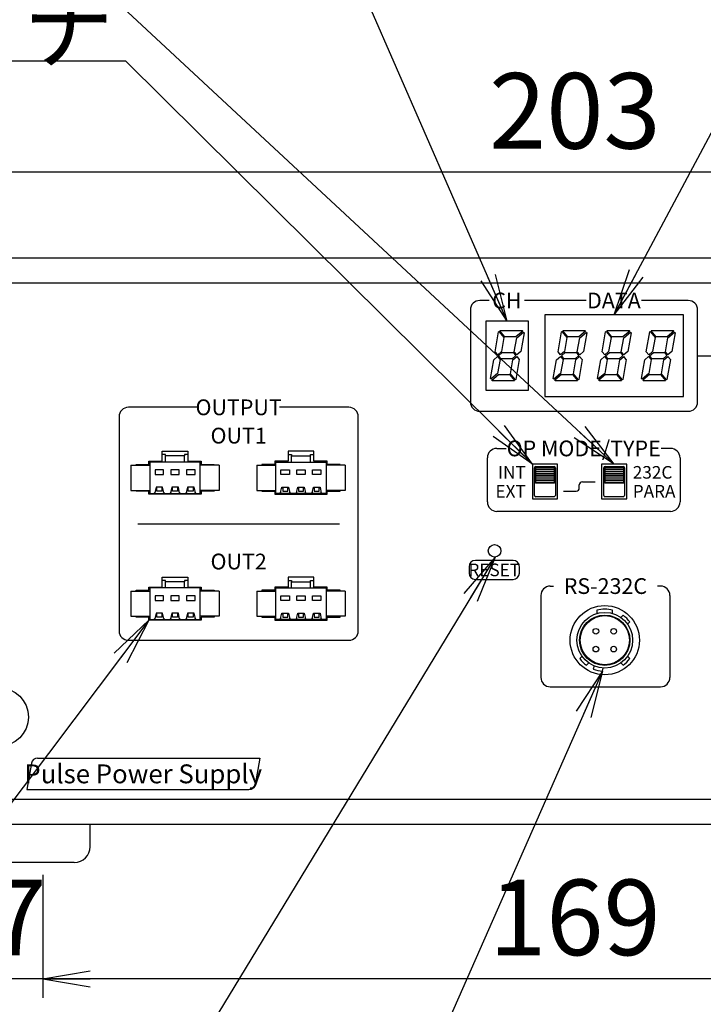
# Model space of a CAD drawing. Extents: x 68 to 1223, y 8 to 860.
# Drawn here: x 473 to 581, y 585 to 742 of the extents above; entities that cross this region are included whole.
import ezdxf

# ---------------------------------------------------------------- set-up
doc = ezdxf.new("R2010")
doc.units = 0
doc.header["$LTSCALE"] = 0.75
doc.linetypes.add('HIDDEN', pattern=[12.6, 8.4, -4.2])
doc.layers.get('0').update_dxf_attribs({"linetype": 'CONTINUOUS'})
for name, color, linetype in [('4', 7, 'CONTINUOUS'), ('6', 7, 'HIDDEN'), ('7', 7, 'HIDDEN'), ('9', 100, 'CONTINUOUS')]:
    doc.layers.add(name, color=color, linetype=linetype)
doc.styles.get("Standard").update_dxf_attribs({"font": 'txt', "bigfont": 'bigfont'})
doc.styles.add('ＭＳ_ゴシック', font='txt')
doc.dimstyles.get("Standard").update_dxf_attribs({"dimtxt": 0.18, "dimasz": 0.18, "dimexe": 0.18, "dimexo": 0.0625, "dimgap": 0.09, "dimtad": 0, "dimtih": 1, "dimtoh": 1, "dimdec": 4, "dimzin": 0, "dimtxsty": 'STANDARD', "dimcen": 0.09, "dimazin": 3, "dimtfac": 1, "dimtdec": 4, "dimtofl": 0, "dimtmove": 0, "dimatfit": 3, "dimtolj": 1, "dimtzin": 0})

# ---------------------------------------------------------------- blocks, each defined once
blk = doc.blocks.new('_OPEN')
at = {"color": 0}
for q in [(-1, 0.167), (-1, -0.167), (-1, 0)]:
    blk.add_line((0, 0), q, dxfattribs=at)
blk = doc.blocks.new('DIM5')
at = {"layer": '6', "color": 4, "linetype": 'CONTINUOUS'}
for p, q in [((459.38, 705.7), (459.38, 720.45)), ((662.38, 705.7), (662.38, 720.45)), ((662.38, 717.45), (459.38, 717.45))]:
    blk.add_line(p, q, dxfattribs=at)
at = {"layer": '6', "color": 4, "linetype": 'CONTINUOUS', "xscale": 7.5, "yscale": 7.5, "zscale": 7.5}
for p, rotation in [((459.38, 717.45), 179.9999999999998), ((662.38, 717.45), 359.9999999999997)]:
    blk.add_blockref('_OPEN', p, dxfattribs=dict(at, rotation=rotation))
at = {"layer": '6', "color": 4, "linetype": 'CONTINUOUS', "insert": (560.88, 717.45), "char_height": 12, "width": 154.2857, "attachment_point": 8, "style": 'ＭＳ_ゴシック'}
blk.add_mtext('203', dxfattribs=at)
blk = doc.blocks.new('DIM6')
at = {"layer": '6', "color": 4, "linetype": 'CONTINUOUS'}
for p, q in [((476.38, 605.8), (476.38, 586.31)), ((645.38, 605.8), (645.38, 586.31)), ((645.38, 589.31), (476.38, 589.31))]:
    blk.add_line(p, q, dxfattribs=at)
at = {"layer": '6', "color": 4, "linetype": 'CONTINUOUS', "xscale": 7.5, "yscale": 7.5, "zscale": 7.5}
for p, rotation in [((476.38, 589.31), 179.9999999999998), ((645.38, 589.31), 359.9999999999997)]:
    blk.add_blockref('_OPEN', p, dxfattribs=dict(at, rotation=rotation))
at = {"layer": '6', "color": 4, "linetype": 'CONTINUOUS', "insert": (560.88, 589.31), "char_height": 12, "width": 142.8571, "attachment_point": 8, "style": 'ＭＳ_ゴシック'}
blk.add_mtext('169', dxfattribs=at)
blk = doc.blocks.new('DIM13')
at = {"layer": '6', "color": 4, "linetype": 'CONTINUOUS'}
for p, q in [((459.38, 611.9), (459.38, 586.31)), ((476.38, 605.8), (476.38, 586.31)), ((491.38, 589.31), (444.38, 589.31))]:
    blk.add_line(p, q, dxfattribs=at)
at = {"layer": '6', "color": 4, "linetype": 'CONTINUOUS', "xscale": 7.5, "yscale": 7.5, "zscale": 7.5}
for p, rotation in [((459.38, 589.31), 359.9999999999997), ((476.38, 589.31), 179.9999999999995)]:
    blk.add_blockref('_OPEN', p, dxfattribs=dict(at, rotation=rotation))
at = {"layer": '6', "color": 4, "linetype": 'CONTINUOUS', "insert": (467.88, 589.31), "char_height": 12, "width": 88.5714, "attachment_point": 8, "style": 'ＭＳ_ゴシック'}
blk.add_mtext('17', dxfattribs=at)
blk = doc.blocks.new('DIM15')
at = {"layer": '6', "color": 4, "linetype": 'CONTINUOUS'}
for p, q in [((744.38, 672.15), (744.38, 720.45)), ((759.48, 704.8), (759.48, 720.45)), ((774.48, 717.45), (715.88, 717.45))]:
    blk.add_line(p, q, dxfattribs=at)
at = {"layer": '6', "color": 4, "linetype": 'CONTINUOUS', "xscale": 7.5, "yscale": 7.5, "zscale": 7.5}
for p, rotation in [((744.38, 717.45), 359.9999999999997), ((759.48, 717.45), 179.9999999999995)]:
    blk.add_blockref('_OPEN', p, dxfattribs=dict(at, rotation=rotation))
at = {"layer": '6', "color": 4, "linetype": 'CONTINUOUS', "insert": (736.88, 717.45), "char_height": 12, "width": 171.4286, "attachment_point": 9, "style": 'ＭＳ_ゴシック'}
blk.add_mtext('(15)', dxfattribs=at)

msp = doc.modelspace()

# ---------------------------------------------------------------- linework, layer by layer
at = {"layer": '4', "color": 2, "linetype": 'CONTINUOUS'}
for p, q in [((547.28, 697.068), (545.78, 697.068)), ((547.28, 697.068), (545.78, 697.068)), ((562.68, 697.068), (552.88, 697.068)), ((562.68, 697.068), (552.88, 697.068)), ((578.88, 697.068), (571.48, 697.068)), ((578.88, 697.068), (571.48, 697.068)), ((544.28, 695.568), (544.28, 680.968)), ((544.28, 695.568), (544.28, 680.968)), ((580.38, 680.968), (580.38, 695.568)), ((580.38, 680.968), (580.38, 695.568)), ((580.38, 688.268), (584.18, 688.268)), ((580.38, 688.268), (584.18, 688.268)), ((500.982, 680.1), (489.982, 680.1)), ((524.982, 680.1), (513.982, 680.1)), ((545.78, 679.468), (578.88, 679.468)), ((545.78, 679.468), (578.88, 679.468)), ((488.482, 678.6), (488.482, 644.6)), ((526.482, 644.6), (526.482, 678.6)), ((548.479, 673.568), (549.979, 673.568)), ((548.479, 673.568), (549.979, 673.568)), ((576.08, 673.568), (574.58, 673.568)), ((576.08, 673.568), (574.58, 673.568)), ((546.979, 665.068), (546.979, 672.068)), ((546.979, 665.068), (546.979, 672.068)), ((577.581, 672.068), (577.581, 665.068)), ((577.581, 672.068), (577.581, 665.068)), ((562.08, 668.268), (564.08, 668.268)), ((559.08, 666.768), (561.08, 666.768)), ((561.58, 667.268), (561.58, 667.768)), ((576.08, 663.567), (548.479, 663.567)), ((576.08, 663.567), (548.479, 663.567)), ((491.482, 661.6), (523.482, 661.6)), ((551.08, 655.768), (545.08, 655.768)), ((551.08, 655.768), (545.08, 655.768)), ((544.08, 654.768), (544.08, 653.768)), ((544.08, 654.768), (544.08, 653.768)), ((552.08, 653.768), (552.08, 654.768)), ((552.08, 653.768), (552.08, 654.768)), ((545.08, 652.768), (551.08, 652.768)), ((545.08, 652.768), (551.08, 652.768)), ((556.982, 651.7), (557.482, 651.7)), ((574.482, 651.7), (573.982, 651.7)), ((555.482, 650.2), (555.482, 637.2)), ((575.982, 650.2), (575.982, 637.2)), ((489.982, 643.1), (524.982, 643.1)), ((556.982, 635.7), (574.482, 635.7)), ((475.551, 624.368), (510.83, 624.368)), ((510.83, 624.368), (510.094, 620.194)), ((474.566, 623.541), (473.83, 619.368)), ((473.83, 619.368), (509.109, 619.368))]:
    msp.add_line(p, q, dxfattribs=at)
for centre, radius, start, end in [((545.78, 695.568), 1.5, 90, 180), ((545.78, 695.568), 1.5, 90, 180), ((578.88, 695.568), 1.5, 0, 90), ((578.88, 695.568), 1.5, 0, 90), ((545.78, 680.968), 1.5, 180, 270), ((545.78, 680.968), 1.5, 180, 270), ((578.88, 680.968), 1.5, 270, 0), ((578.88, 680.968), 1.5, 270, 0), ((489.982, 678.6), 1.5, 90, 180), ((524.982, 678.6), 1.5, 0, 90), ((548.479, 672.068), 1.5, 90, 180), ((548.479, 672.068), 1.5, 90, 180), ((576.08, 672.068), 1.5, 0, 90), ((576.08, 672.068), 1.5, 0, 90), ((562.08, 667.768), 0.5, 90, 180), ((561.08, 667.268), 0.5, 270, 0), ((548.479, 665.068), 1.5, 180, 270), ((548.479, 665.068), 1.5, 180, 270), ((576.08, 665.068), 1.5, 270, 0), ((576.08, 665.068), 1.5, 270, 0), ((545.08, 654.768), 1, 90, 180), ((545.08, 654.768), 1, 90, 180), ((551.08, 654.768), 1, 0, 90), ((551.08, 654.768), 1, 0, 90), ((545.08, 653.768), 1, 180, 270), ((545.08, 653.768), 1, 180, 270), ((551.08, 653.768), 1, 270, 0), ((551.08, 653.768), 1, 270, 0), ((556.982, 650.2), 1.5, 90, 180), ((574.482, 650.2), 1.5, 0, 90), ((489.982, 644.6), 1.5, 180, 270), ((524.982, 644.6), 1.5, 270, 0), ((556.982, 637.2), 1.5, 180, 270), ((574.482, 637.2), 1.5, 270, 0), ((475.551, 623.368), 1, 90, 170), ((509.109, 620.368), 1, 270, 350)]:
    msp.add_arc(centre, radius, start, end, dxfattribs=at)
at = {"layer": '6', "color": 4, "linetype": 'CONTINUOUS'}
for points in [[(550.132, 693.8), (514.984, 774.307), (511.796, 774.307), (480.296, 774.307)], [(567.115, 694.768), (599.582, 755.627), (601.02, 755.627), (643.02, 755.627)], [(567.132, 671.05), (477.129, 754.776), (475.1, 754.776), (412.1, 754.776)], [(554.132, 671.045), (489.581, 735.077), (487.714, 735.077), (424.714, 735.077)], [(548.199, 656.304), (477.791, 540.338), (471.791, 540.338), (387.791, 540.338)], [(493.231, 646.275), (433.302, 566.714), (428.608, 566.714), (355.108, 566.714)], [(565.268, 638.188), (508.217, 508.667), (429.467, 508.667)]]:
    msp.add_lwpolyline(points, dxfattribs=at)
at = {"layer": '7', "color": 7, "linetype": 'CONTINUOUS'}
for p, q in [((661.382, 703.8), (460.382, 703.8)), ((661.382, 699.8), (460.382, 699.8)), ((578.132, 694.8), (556.132, 694.8)), ((556.132, 694.8), (556.132, 681.8)), ((578.132, 681.8), (578.132, 694.8)), ((546.732, 693.8), (546.732, 682.8)), ((553.532, 693.8), (546.732, 693.8)), ((553.532, 682.8), (553.532, 693.8)), ((548.212, 688.928), (548.765, 692.066)), ((548.765, 692.066), (548.828, 692.119)), ((548.828, 692.119), (549.623, 691.171)), ((548.981, 692.247), (549.044, 692.3)), ((549.776, 691.3), (548.981, 692.247)), ((549.044, 692.3), (552.506, 692.3)), ((552.591, 692.198), (551.521, 691.3)), ((551.649, 691.147), (552.72, 692.045)), ((552.805, 691.943), (552.278, 688.953)), ((552.506, 692.3), (552.591, 692.198)), ((552.72, 692.045), (552.805, 691.943)), ((558.212, 688.928), (558.765, 692.066)), ((558.765, 692.066), (558.828, 692.119)), ((558.828, 692.119), (559.623, 691.171)), ((558.981, 692.247), (559.044, 692.3)), ((559.776, 691.3), (558.981, 692.247)), ((559.044, 692.3), (562.506, 692.3)), ((562.591, 692.198), (561.521, 691.3)), ((561.649, 691.147), (562.72, 692.045)), ((562.805, 691.943), (562.278, 688.953)), ((562.506, 692.3), (562.591, 692.198)), ((562.72, 692.045), (562.805, 691.943)), ((565.212, 688.928), (565.765, 692.066)), ((565.765, 692.066), (565.828, 692.119)), ((565.828, 692.119), (566.623, 691.171)), ((565.981, 692.247), (566.044, 692.3)), ((566.776, 691.3), (565.981, 692.247)), ((566.044, 692.3), (569.506, 692.3)), ((569.591, 692.198), (568.521, 691.3)), ((568.649, 691.147), (569.72, 692.045)), ((569.805, 691.943), (569.278, 688.953)), ((569.506, 692.3), (569.591, 692.198)), ((569.72, 692.045), (569.805, 691.943)), ((572.212, 688.928), (572.765, 692.066)), ((572.765, 692.066), (572.828, 692.119)), ((572.828, 692.119), (573.623, 691.171)), ((572.981, 692.247), (573.044, 692.3)), ((573.776, 691.3), (572.981, 692.247)), ((573.044, 692.3), (576.506, 692.3)), ((576.591, 692.198), (575.521, 691.3)), ((575.649, 691.147), (576.72, 692.045)), ((576.805, 691.943), (576.278, 688.953)), ((576.506, 692.3), (576.591, 692.198)), ((576.72, 692.045), (576.805, 691.943)), ((549.623, 691.171), (549.232, 688.953)), ((551.521, 691.3), (549.776, 691.3)), ((551.258, 688.928), (551.649, 691.147)), ((559.623, 691.171), (559.232, 688.953)), ((561.521, 691.3), (559.776, 691.3)), ((561.258, 688.928), (561.649, 691.147)), ((566.623, 691.171), (566.232, 688.953)), ((568.521, 691.3), (566.776, 691.3)), ((568.258, 688.928), (568.649, 691.147)), ((573.623, 691.171), (573.232, 688.953)), ((575.521, 691.3), (573.776, 691.3)), ((575.258, 688.928), (575.649, 691.147)), ((548.621, 688.441), (548.212, 688.928)), ((549.232, 688.953), (548.621, 688.441)), ((548.75, 688.287), (549.36, 688.8)), ((549.159, 687.8), (548.75, 688.287)), ((549.36, 688.8), (551.105, 688.8)), ((551.514, 688.312), (550.904, 687.8)), ((551.105, 688.8), (551.514, 688.312)), ((551.668, 688.441), (551.258, 688.928)), ((552.278, 688.953), (551.668, 688.441)), ((558.621, 688.441), (558.212, 688.928)), ((559.232, 688.953), (558.621, 688.441)), ((558.75, 688.287), (559.36, 688.8)), ((559.159, 687.8), (558.75, 688.287)), ((559.36, 688.8), (561.105, 688.8)), ((561.514, 688.312), (560.904, 687.8)), ((561.105, 688.8), (561.514, 688.312)), ((561.668, 688.441), (561.258, 688.928)), ((562.278, 688.953), (561.668, 688.441)), ((565.621, 688.441), (565.212, 688.928)), ((566.232, 688.953), (565.621, 688.441)), ((565.75, 688.287), (566.36, 688.8)), ((566.159, 687.8), (565.75, 688.287)), ((566.36, 688.8), (568.105, 688.8)), ((568.514, 688.312), (567.904, 687.8)), ((568.105, 688.8), (568.514, 688.312)), ((568.668, 688.441), (568.258, 688.928)), ((569.278, 688.953), (568.668, 688.441)), ((572.621, 688.441), (572.212, 688.928)), ((573.232, 688.953), (572.621, 688.441)), ((572.75, 688.287), (573.36, 688.8)), ((573.159, 687.8), (572.75, 688.287)), ((573.36, 688.8), (575.105, 688.8)), ((575.514, 688.312), (574.904, 687.8)), ((575.105, 688.8), (575.514, 688.312)), ((575.668, 688.441), (575.258, 688.928)), ((576.278, 688.953), (575.668, 688.441)), ((547.459, 684.657), (547.986, 687.647)), ((547.986, 687.647), (548.597, 688.159)), ((548.597, 688.159), (549.006, 687.671)), ((549.006, 687.671), (548.615, 685.453)), ((550.904, 687.8), (549.159, 687.8)), ((550.641, 685.428), (551.032, 687.647)), ((551.032, 687.647), (551.643, 688.159)), ((552.052, 687.671), (551.499, 684.534)), ((551.643, 688.159), (552.052, 687.671)), ((557.459, 684.657), (557.986, 687.647)), ((557.986, 687.647), (558.597, 688.159)), ((558.597, 688.159), (559.006, 687.671)), ((559.006, 687.671), (558.615, 685.453)), ((560.904, 687.8), (559.159, 687.8)), ((560.641, 685.428), (561.032, 687.647)), ((561.032, 687.647), (561.643, 688.159)), ((562.052, 687.671), (561.499, 684.534)), ((562.052, 687.671), (561.643, 688.159)), ((564.459, 684.657), (564.986, 687.647)), ((564.986, 687.647), (565.597, 688.159)), ((565.597, 688.159), (566.006, 687.671)), ((566.006, 687.671), (565.615, 685.453)), ((567.904, 687.8), (566.159, 687.8)), ((567.641, 685.428), (568.032, 687.647)), ((568.032, 687.647), (568.643, 688.159)), ((569.052, 687.671), (568.499, 684.534)), ((569.052, 687.671), (568.643, 688.159)), ((571.459, 684.657), (571.986, 687.647)), ((571.986, 687.647), (572.597, 688.159)), ((572.597, 688.159), (573.006, 687.671)), ((573.006, 687.671), (572.615, 685.453)), ((574.904, 687.8), (573.159, 687.8)), ((574.641, 685.428), (575.032, 687.647)), ((575.032, 687.647), (575.643, 688.159)), ((576.052, 687.671), (575.499, 684.534)), ((576.052, 687.671), (575.643, 688.159)), ((548.615, 685.453), (547.544, 684.555)), ((547.673, 684.402), (548.743, 685.3)), ((548.743, 685.3), (550.488, 685.3)), ((550.488, 685.3), (551.283, 684.352)), ((551.436, 684.481), (550.641, 685.428)), ((558.615, 685.453), (557.544, 684.555)), ((558.743, 685.3), (557.673, 684.402)), ((558.743, 685.3), (560.488, 685.3)), ((560.488, 685.3), (561.283, 684.352)), ((561.436, 684.481), (560.641, 685.428)), ((565.615, 685.453), (564.544, 684.555)), ((565.743, 685.3), (564.673, 684.402)), ((565.743, 685.3), (567.488, 685.3)), ((567.488, 685.3), (568.283, 684.352)), ((568.436, 684.481), (567.641, 685.428)), ((572.615, 685.453), (571.544, 684.555)), ((572.743, 685.3), (571.673, 684.402)), ((572.743, 685.3), (574.488, 685.3)), ((574.488, 685.3), (575.283, 684.352)), ((575.436, 684.481), (574.641, 685.428)), ((547.544, 684.555), (547.459, 684.657)), ((547.759, 684.3), (547.673, 684.402)), ((551.22, 684.3), (547.759, 684.3)), ((551.283, 684.352), (551.22, 684.3)), ((551.499, 684.534), (551.436, 684.481)), ((557.544, 684.555), (557.459, 684.657)), ((557.759, 684.3), (557.673, 684.402)), ((561.22, 684.3), (557.759, 684.3)), ((561.283, 684.352), (561.22, 684.3)), ((561.499, 684.534), (561.436, 684.481)), ((564.544, 684.555), (564.459, 684.657)), ((564.759, 684.3), (564.673, 684.402)), ((568.22, 684.3), (564.759, 684.3)), ((568.283, 684.352), (568.22, 684.3)), ((568.499, 684.534), (568.436, 684.481)), ((571.544, 684.555), (571.459, 684.657)), ((571.759, 684.3), (571.673, 684.402)), ((575.22, 684.3), (571.759, 684.3)), ((575.283, 684.352), (575.22, 684.3)), ((575.499, 684.534), (575.436, 684.481)), ((546.732, 682.8), (553.532, 682.8)), ((556.132, 681.8), (578.132, 681.8)), ((495.331, 671.525), (495.331, 673.125)), ((495.331, 673.125), (499.431, 673.125)), ((499.431, 673.125), (499.431, 671.525)), ((519.433, 673.125), (515.333, 673.125)), ((515.333, 673.125), (515.333, 671.525)), ((519.433, 671.525), (519.433, 673.125)), ((493.231, 671.025), (493.231, 671.525)), ((493.231, 671.525), (495.331, 671.525)), ((493.381, 671.525), (493.381, 671.4)), ((495.881, 671.4), (493.381, 671.4)), ((493.381, 671.4), (493.381, 666.4)), ((495.881, 672.6), (495.331, 672.6)), ((495.881, 672.39), (495.881, 672.6)), ((498.881, 672.39), (495.881, 672.39)), ((495.881, 671.4), (495.881, 672.39)), ((498.881, 671.4), (495.881, 671.4)), ((499.431, 672.6), (498.881, 672.6)), ((498.881, 672.6), (498.881, 672.39)), ((498.881, 671.4), (498.881, 672.39)), ((501.381, 671.4), (498.881, 671.4)), ((499.431, 671.525), (501.531, 671.525)), ((501.381, 671.4), (501.381, 671.525)), ((501.381, 666.4), (501.381, 671.4)), ((501.531, 671.525), (501.531, 671.025)), ((515.333, 671.525), (513.233, 671.525)), ((513.233, 671.525), (513.233, 671.025)), ((513.383, 671.4), (513.383, 671.525)), ((513.383, 671.4), (515.883, 671.4)), ((513.383, 666.4), (513.383, 671.4)), ((515.333, 672.6), (515.883, 672.6)), ((515.883, 672.6), (515.883, 672.39)), ((515.883, 671.4), (515.883, 672.39)), ((515.883, 672.39), (518.883, 672.39)), ((515.883, 671.4), (518.883, 671.4)), ((518.883, 672.6), (519.433, 672.6)), ((518.883, 672.39), (518.883, 672.6)), ((518.883, 671.4), (518.883, 672.39)), ((518.883, 671.4), (521.383, 671.4)), ((521.533, 671.525), (519.433, 671.525)), ((521.383, 671.525), (521.383, 671.4)), ((521.383, 671.4), (521.383, 666.4)), ((521.533, 671.025), (521.533, 671.525)), ((490.381, 670.9), (490.381, 666.9)), ((490.381, 670.9), (493.381, 670.9)), ((491.181, 670.9), (491.181, 671.025)), ((491.181, 671.025), (493.231, 671.025)), ((494.205, 670.162), (494.205, 669.415)), ((495.557, 670.162), (494.205, 670.162)), ((495.557, 669.415), (495.557, 670.162)), ((496.705, 670.162), (496.705, 669.415)), ((498.057, 670.162), (496.705, 670.162)), ((498.057, 669.415), (498.057, 670.162)), ((499.205, 670.162), (499.205, 669.415)), ((500.557, 670.162), (499.205, 670.162)), ((500.557, 669.415), (500.557, 670.162)), ((504.381, 670.9), (501.381, 670.9)), ((501.531, 671.025), (503.581, 671.025)), ((503.581, 671.025), (503.581, 670.9)), ((504.381, 670.9), (504.381, 666.9)), ((510.383, 670.9), (510.383, 666.9)), ((510.383, 670.9), (513.383, 670.9)), ((513.233, 671.025), (511.183, 671.025)), ((511.183, 671.025), (511.183, 670.9)), ((514.207, 670.162), (515.559, 670.162)), ((514.207, 669.415), (514.207, 670.162)), ((515.559, 670.162), (515.559, 669.415)), ((516.707, 670.162), (518.059, 670.162)), ((516.707, 669.415), (516.707, 670.162)), ((518.059, 670.162), (518.059, 669.415)), ((519.207, 670.162), (520.559, 670.162)), ((519.207, 669.415), (519.207, 670.162)), ((520.559, 670.162), (520.559, 669.415)), ((524.383, 670.9), (521.383, 670.9)), ((523.583, 671.025), (521.533, 671.025)), ((523.583, 670.9), (523.583, 671.025)), ((524.383, 670.9), (524.383, 666.9)), ((558.132, 671.05), (554.132, 671.05)), ((554.132, 671.05), (554.132, 665.55)), ((554.482, 666.1), (554.482, 670.5)), ((554.632, 670.55), (557.632, 670.55)), ((554.632, 670.55), (554.632, 670.5)), ((554.632, 670.5), (554.632, 670.2)), ((554.632, 670.2), (554.632, 669.9)), ((554.632, 669.9), (554.632, 669.6)), ((554.632, 669.6), (554.632, 669.3)), ((554.682, 670.7), (557.582, 670.7)), ((557.632, 670.55), (557.632, 670.5)), ((557.632, 670.2), (557.632, 670.5)), ((557.632, 669.9), (557.632, 670.2)), ((557.632, 669.6), (557.632, 669.9)), ((557.632, 669.3), (557.632, 669.6)), ((557.782, 670.5), (557.782, 666.1)), ((558.132, 665.55), (558.132, 671.05)), ((569.132, 671.05), (565.132, 671.05)), ((565.132, 671.05), (565.132, 665.55)), ((565.482, 666.1), (565.482, 670.5)), ((565.632, 670.55), (568.632, 670.55)), ((565.632, 670.55), (565.632, 670.5)), ((565.632, 670.5), (565.632, 670.2)), ((565.632, 670.2), (565.632, 669.9)), ((565.632, 669.9), (565.632, 669.6)), ((565.632, 669.6), (565.632, 669.3)), ((565.682, 670.7), (568.582, 670.7)), ((568.632, 670.55), (568.632, 670.5)), ((568.632, 670.2), (568.632, 670.5)), ((568.632, 669.9), (568.632, 670.2)), ((568.632, 669.6), (568.632, 669.9)), ((568.632, 669.3), (568.632, 669.6)), ((568.782, 670.5), (568.782, 666.1)), ((569.132, 665.55), (569.132, 671.05)), ((494.205, 669.415), (495.557, 669.415)), ((496.705, 669.415), (498.057, 669.415)), ((499.205, 669.415), (500.557, 669.415)), ((515.559, 669.415), (514.207, 669.415)), ((518.059, 669.415), (516.707, 669.415)), ((520.559, 669.415), (519.207, 669.415)), ((554.632, 669.3), (554.632, 669)), ((554.632, 669), (554.632, 668.7)), ((554.632, 668.7), (554.632, 668.4)), ((554.632, 668.4), (554.632, 668.1)), ((554.632, 668.1), (554.632, 668.05)), ((557.632, 668.05), (554.632, 668.05)), ((557.632, 669), (557.632, 669.3)), ((557.632, 668.7), (557.632, 669)), ((557.632, 668.4), (557.632, 668.7)), ((557.632, 668.1), (557.632, 668.4)), ((557.632, 668.05), (557.632, 668.1)), ((565.632, 669.3), (565.632, 669)), ((565.632, 669), (565.632, 668.7)), ((565.632, 668.7), (565.632, 668.4)), ((565.632, 668.4), (565.632, 668.1)), ((565.632, 668.1), (565.632, 668.05)), ((568.632, 668.05), (565.632, 668.05)), ((568.632, 669), (568.632, 669.3)), ((568.632, 668.7), (568.632, 669)), ((568.632, 668.4), (568.632, 668.7)), ((568.632, 668.1), (568.632, 668.4)), ((568.632, 668.05), (568.632, 668.1)), ((490.381, 666.9), (493.381, 666.9)), ((491.181, 666.775), (491.181, 666.9)), ((493.231, 666.775), (491.181, 666.775)), ((493.231, 666.275), (493.231, 666.775)), ((493.381, 666.4), (494.029, 666.4)), ((493.381, 666.4), (493.381, 666.275)), ((494.205, 666.61), (494.029, 666.4)), ((494.029, 666.4), (495.733, 666.4)), ((494.36, 667.399), (494.205, 666.779)), ((494.205, 666.779), (494.205, 666.61)), ((494.485, 667.311), (494.338, 667.311)), ((495.402, 667.399), (494.36, 667.399)), ((494.485, 666.755), (494.485, 667.311)), ((495.277, 666.755), (494.485, 666.755)), ((495.424, 667.311), (495.277, 667.311)), ((495.277, 667.311), (495.277, 666.755)), ((495.557, 666.779), (495.402, 667.399)), ((495.557, 666.61), (495.557, 666.779)), ((495.733, 666.4), (495.557, 666.61)), ((495.733, 666.4), (496.529, 666.4)), ((496.705, 666.61), (496.529, 666.4)), ((496.529, 666.4), (498.233, 666.4)), ((496.86, 667.399), (496.705, 666.779)), ((496.705, 666.779), (496.705, 666.61)), ((496.985, 667.311), (496.838, 667.311)), ((497.902, 667.399), (496.86, 667.399)), ((496.985, 666.755), (496.985, 667.311)), ((497.777, 666.755), (496.985, 666.755)), ((497.924, 667.311), (497.777, 667.311)), ((497.777, 667.311), (497.777, 666.755)), ((498.057, 666.779), (497.902, 667.399)), ((498.057, 666.61), (498.057, 666.779)), ((498.233, 666.4), (498.057, 666.61)), ((498.233, 666.4), (499.029, 666.4)), ((499.205, 666.61), (499.029, 666.4)), ((499.029, 666.4), (500.733, 666.4)), ((499.36, 667.399), (499.205, 666.779)), ((499.205, 666.779), (499.205, 666.61)), ((499.485, 667.311), (499.338, 667.311)), ((500.402, 667.399), (499.36, 667.399)), ((499.485, 666.755), (499.485, 667.311)), ((500.277, 666.755), (499.485, 666.755)), ((500.424, 667.311), (500.277, 667.311)), ((500.277, 667.311), (500.277, 666.755)), ((500.557, 666.779), (500.402, 667.399)), ((500.557, 666.61), (500.557, 666.779)), ((500.733, 666.4), (500.557, 666.61)), ((500.733, 666.4), (501.381, 666.4)), ((504.381, 666.9), (501.381, 666.9)), ((501.381, 666.275), (501.381, 666.4)), ((501.531, 666.775), (501.531, 666.275)), ((503.581, 666.775), (501.531, 666.775)), ((503.581, 666.9), (503.581, 666.775)), ((510.383, 666.9), (513.383, 666.9)), ((511.183, 666.9), (511.183, 666.775)), ((511.183, 666.775), (513.233, 666.775)), ((513.233, 666.775), (513.233, 666.275)), ((514.031, 666.4), (513.383, 666.4)), ((513.383, 666.275), (513.383, 666.4)), ((514.031, 666.4), (514.207, 666.61)), ((515.735, 666.4), (514.031, 666.4)), ((514.207, 666.779), (514.362, 667.399)), ((514.207, 666.61), (514.207, 666.779)), ((514.34, 667.311), (514.487, 667.311)), ((514.362, 667.399), (515.404, 667.399)), ((514.487, 667.311), (514.487, 666.755)), ((514.487, 666.755), (515.279, 666.755)), ((515.279, 666.755), (515.279, 667.311)), ((515.279, 667.311), (515.426, 667.311)), ((515.404, 667.399), (515.559, 666.779)), ((515.559, 666.779), (515.559, 666.61)), ((515.559, 666.61), (515.735, 666.4)), ((516.531, 666.4), (515.735, 666.4)), ((516.531, 666.4), (516.707, 666.61)), ((518.235, 666.4), (516.531, 666.4)), ((516.707, 666.779), (516.862, 667.399)), ((516.707, 666.61), (516.707, 666.779)), ((516.84, 667.311), (516.987, 667.311)), ((516.862, 667.399), (517.904, 667.399)), ((516.987, 667.311), (516.987, 666.755)), ((516.987, 666.755), (517.779, 666.755)), ((517.779, 666.755), (517.779, 667.311)), ((517.779, 667.311), (517.926, 667.311)), ((517.904, 667.399), (518.059, 666.779)), ((518.059, 666.779), (518.059, 666.61)), ((518.059, 666.61), (518.235, 666.4)), ((519.031, 666.4), (518.235, 666.4)), ((519.031, 666.4), (519.207, 666.61)), ((520.735, 666.4), (519.031, 666.4)), ((519.207, 666.779), (519.362, 667.399)), ((519.207, 666.61), (519.207, 666.779)), ((519.34, 667.311), (519.487, 667.311)), ((519.362, 667.399), (520.404, 667.399)), ((519.487, 667.311), (519.487, 666.755)), ((519.487, 666.755), (520.279, 666.755)), ((520.279, 666.755), (520.279, 667.311)), ((520.279, 667.311), (520.426, 667.311)), ((520.404, 667.399), (520.559, 666.779)), ((520.559, 666.779), (520.559, 666.61)), ((520.559, 666.61), (520.735, 666.4)), ((521.383, 666.4), (520.735, 666.4)), ((524.383, 666.9), (521.383, 666.9)), ((521.383, 666.4), (521.383, 666.275)), ((521.533, 666.275), (521.533, 666.775)), ((521.533, 666.775), (523.583, 666.775)), ((523.583, 666.775), (523.583, 666.9)), ((501.531, 666.275), (493.231, 666.275)), ((513.233, 666.275), (521.533, 666.275)), ((554.132, 665.55), (558.132, 665.55)), ((557.582, 665.9), (554.682, 665.9)), ((565.132, 665.55), (569.132, 665.55)), ((568.582, 665.9), (565.682, 665.9)), ((495.331, 651.525), (495.331, 653.125)), ((495.331, 653.125), (499.431, 653.125)), ((495.881, 652.6), (495.331, 652.6)), ((495.881, 652.39), (495.881, 652.6)), ((498.881, 652.39), (495.881, 652.39)), ((495.881, 651.4), (495.881, 652.39)), ((499.431, 652.6), (498.881, 652.6)), ((498.881, 652.6), (498.881, 652.39)), ((498.881, 651.4), (498.881, 652.39)), ((499.431, 653.125), (499.431, 651.525)), ((519.433, 653.125), (515.333, 653.125)), ((515.333, 653.125), (515.333, 651.525)), ((515.333, 652.6), (515.883, 652.6)), ((515.883, 652.6), (515.883, 652.39)), ((515.883, 651.4), (515.883, 652.39)), ((515.883, 652.39), (518.883, 652.39)), ((518.883, 652.6), (519.433, 652.6)), ((518.883, 652.39), (518.883, 652.6)), ((518.883, 651.4), (518.883, 652.39)), ((519.433, 651.525), (519.433, 653.125)), ((490.381, 650.9), (490.381, 646.9)), ((490.381, 650.9), (493.381, 650.9)), ((491.181, 650.9), (491.181, 651.025)), ((491.181, 651.025), (493.231, 651.025)), ((493.231, 651.025), (493.231, 651.525)), ((493.231, 651.525), (495.331, 651.525)), ((493.381, 651.525), (493.381, 651.4)), ((495.881, 651.4), (493.381, 651.4)), ((493.381, 651.4), (493.381, 646.4)), ((498.881, 651.4), (495.881, 651.4)), ((501.381, 651.4), (498.881, 651.4)), ((499.431, 651.525), (501.531, 651.525)), ((501.381, 651.4), (501.381, 651.525)), ((501.381, 646.4), (501.381, 651.4)), ((504.381, 650.9), (501.381, 650.9)), ((501.531, 651.525), (501.531, 651.025)), ((501.531, 651.025), (503.581, 651.025)), ((503.581, 651.025), (503.581, 650.9)), ((504.381, 650.9), (504.381, 646.9)), ((510.383, 650.9), (510.383, 646.9)), ((510.383, 650.9), (513.383, 650.9)), ((513.233, 651.025), (511.183, 651.025)), ((511.183, 651.025), (511.183, 650.9)), ((515.333, 651.525), (513.233, 651.525)), ((513.233, 651.525), (513.233, 651.025)), ((513.383, 651.4), (513.383, 651.525)), ((513.383, 651.4), (515.883, 651.4)), ((513.383, 646.4), (513.383, 651.4)), ((515.883, 651.4), (518.883, 651.4)), ((518.883, 651.4), (521.383, 651.4)), ((521.533, 651.525), (519.433, 651.525)), ((521.383, 651.525), (521.383, 651.4)), ((521.383, 651.4), (521.383, 646.4)), ((524.383, 650.9), (521.383, 650.9)), ((521.533, 651.025), (521.533, 651.525)), ((523.583, 651.025), (521.533, 651.025)), ((523.583, 650.9), (523.583, 651.025)), ((524.383, 650.9), (524.383, 646.9)), ((494.205, 650.162), (494.205, 649.415)), ((495.557, 650.162), (494.205, 650.162)), ((494.205, 649.415), (495.557, 649.415)), ((495.557, 649.415), (495.557, 650.162)), ((496.705, 650.162), (496.705, 649.415)), ((498.057, 650.162), (496.705, 650.162)), ((496.705, 649.415), (498.057, 649.415)), ((498.057, 649.415), (498.057, 650.162)), ((499.205, 650.162), (499.205, 649.415)), ((500.557, 650.162), (499.205, 650.162)), ((499.205, 649.415), (500.557, 649.415)), ((500.557, 649.415), (500.557, 650.162)), ((514.207, 650.162), (515.559, 650.162)), ((514.207, 649.415), (514.207, 650.162)), ((515.559, 649.415), (514.207, 649.415)), ((515.559, 650.162), (515.559, 649.415)), ((516.707, 650.162), (518.059, 650.162)), ((516.707, 649.415), (516.707, 650.162)), ((518.059, 649.415), (516.707, 649.415)), ((518.059, 650.162), (518.059, 649.415)), ((519.207, 650.162), (520.559, 650.162)), ((519.207, 649.415), (519.207, 650.162)), ((520.559, 649.415), (519.207, 649.415)), ((520.559, 650.162), (520.559, 649.415)), ((564.382, 647.864), (564.382, 647.345)), ((566.882, 647.345), (566.882, 647.864)), ((490.381, 646.9), (493.381, 646.9)), ((491.181, 646.775), (491.181, 646.9)), ((493.231, 646.775), (491.181, 646.775)), ((493.231, 646.275), (493.231, 646.775)), ((501.531, 646.275), (493.231, 646.275)), ((493.381, 646.4), (494.029, 646.4)), ((493.381, 646.4), (493.381, 646.275)), ((494.205, 646.61), (494.029, 646.4)), ((494.029, 646.4), (495.733, 646.4)), ((494.36, 647.399), (494.205, 646.779)), ((494.205, 646.779), (494.205, 646.61)), ((494.485, 647.311), (494.338, 647.311)), ((495.402, 647.399), (494.36, 647.399)), ((494.485, 646.755), (494.485, 647.311)), ((495.277, 646.755), (494.485, 646.755)), ((495.424, 647.311), (495.277, 647.311)), ((495.277, 647.311), (495.277, 646.755)), ((495.557, 646.779), (495.402, 647.399)), ((495.557, 646.61), (495.557, 646.779)), ((495.733, 646.4), (495.557, 646.61)), ((495.733, 646.4), (496.529, 646.4)), ((496.705, 646.61), (496.529, 646.4)), ((496.529, 646.4), (498.233, 646.4)), ((496.86, 647.399), (496.705, 646.779)), ((496.705, 646.779), (496.705, 646.61)), ((496.985, 647.311), (496.838, 647.311)), ((497.902, 647.399), (496.86, 647.399)), ((496.985, 646.755), (496.985, 647.311)), ((497.777, 646.755), (496.985, 646.755)), ((497.924, 647.311), (497.777, 647.311)), ((497.777, 647.311), (497.777, 646.755)), ((498.057, 646.779), (497.902, 647.399)), ((498.057, 646.61), (498.057, 646.779)), ((498.233, 646.4), (498.057, 646.61)), ((498.233, 646.4), (499.029, 646.4)), ((499.205, 646.61), (499.029, 646.4)), ((499.029, 646.4), (500.733, 646.4)), ((499.36, 647.399), (499.205, 646.779)), ((499.205, 646.779), (499.205, 646.61)), ((499.485, 647.311), (499.338, 647.311)), ((500.402, 647.399), (499.36, 647.399)), ((499.485, 646.755), (499.485, 647.311)), ((500.277, 646.755), (499.485, 646.755)), ((500.424, 647.311), (500.277, 647.311)), ((500.277, 647.311), (500.277, 646.755)), ((500.557, 646.779), (500.402, 647.399)), ((500.557, 646.61), (500.557, 646.779)), ((500.733, 646.4), (500.557, 646.61)), ((500.733, 646.4), (501.381, 646.4)), ((504.381, 646.9), (501.381, 646.9)), ((501.381, 646.275), (501.381, 646.4)), ((501.531, 646.775), (501.531, 646.275)), ((503.581, 646.775), (501.531, 646.775)), ((503.581, 646.9), (503.581, 646.775)), ((510.383, 646.9), (513.383, 646.9)), ((511.183, 646.9), (511.183, 646.775)), ((511.183, 646.775), (513.233, 646.775)), ((513.233, 646.775), (513.233, 646.275)), ((513.233, 646.275), (521.533, 646.275)), ((514.031, 646.4), (513.383, 646.4)), ((513.383, 646.275), (513.383, 646.4)), ((514.031, 646.4), (514.207, 646.61)), ((515.735, 646.4), (514.031, 646.4)), ((514.207, 646.779), (514.362, 647.399)), ((514.207, 646.61), (514.207, 646.779)), ((514.34, 647.311), (514.487, 647.311)), ((514.362, 647.399), (515.404, 647.399)), ((514.487, 647.311), (514.487, 646.755)), ((514.487, 646.755), (515.279, 646.755)), ((515.279, 646.755), (515.279, 647.311)), ((515.279, 647.311), (515.426, 647.311)), ((515.404, 647.399), (515.559, 646.779)), ((515.559, 646.779), (515.559, 646.61)), ((515.559, 646.61), (515.735, 646.4)), ((516.531, 646.4), (515.735, 646.4)), ((516.531, 646.4), (516.707, 646.61)), ((518.235, 646.4), (516.531, 646.4)), ((516.707, 646.779), (516.862, 647.399)), ((516.707, 646.61), (516.707, 646.779)), ((516.84, 647.311), (516.987, 647.311)), ((516.862, 647.399), (517.904, 647.399)), ((516.987, 647.311), (516.987, 646.755)), ((516.987, 646.755), (517.779, 646.755)), ((517.779, 646.755), (517.779, 647.311)), ((517.779, 647.311), (517.926, 647.311)), ((517.904, 647.399), (518.059, 646.779)), ((518.059, 646.779), (518.059, 646.61)), ((518.059, 646.61), (518.235, 646.4)), ((519.031, 646.4), (518.235, 646.4)), ((519.031, 646.4), (519.207, 646.61)), ((520.735, 646.4), (519.031, 646.4)), ((519.207, 646.779), (519.362, 647.399)), ((519.207, 646.61), (519.207, 646.779)), ((519.34, 647.311), (519.487, 647.311)), ((519.362, 647.399), (520.404, 647.399)), ((519.487, 647.311), (519.487, 646.755)), ((519.487, 646.755), (520.279, 646.755)), ((520.279, 646.755), (520.279, 647.311)), ((520.279, 647.311), (520.426, 647.311)), ((520.404, 647.399), (520.559, 646.779)), ((520.559, 646.779), (520.559, 646.61)), ((520.559, 646.61), (520.735, 646.4)), ((521.383, 646.4), (520.735, 646.4)), ((524.383, 646.9), (521.383, 646.9)), ((521.383, 646.4), (521.383, 646.275)), ((521.533, 646.275), (521.533, 646.775)), ((521.533, 646.775), (523.583, 646.775)), ((523.583, 646.775), (523.583, 646.9)), ((568.544, 647.072), (568.185, 646.714)), ((569.246, 645.653), (569.604, 646.011)), ((562.018, 640.546), (561.66, 640.188)), ((569.604, 640.188), (569.246, 640.546)), ((562.721, 639.128), (563.079, 639.486)), ((563.92, 639.019), (563.806, 638.526)), ((565.268, 638.188), (565.382, 638.682)), ((568.185, 639.486), (568.544, 639.128)), ((661.382, 617.8), (460.382, 617.8)), ((661.382, 613.8), (460.382, 613.8)), ((483.882, 610.3), (483.882, 613.8)), ((481.382, 607.8), (471.382, 607.8))]:
    msp.add_line(p, q, dxfattribs=at)
for centre, radius in [((548.132, 657.3), 1), ((565.632, 643.1), 5.5), ((565.632, 643.1), 4.425), ((565.632, 643.1), 4), ((565.632, 643.1), 3.9), ((564.218, 644.514), 0.45), ((567.046, 644.514), 0.45), ((564.218, 641.686), 0.45), ((567.046, 641.686), 0.45), ((469.382, 630.9), 4.7)]:
    msp.add_circle(centre, radius, dxfattribs=at)
for centre, radius, start, end in [((554.682, 670.5), 0.2, 90, 180), ((557.582, 670.5), 0.2, 0, 90), ((565.682, 670.5), 0.2, 90, 180), ((568.582, 670.5), 0.2, 0, 90), ((554.682, 666.1), 0.2, 180, 270), ((557.582, 666.1), 0.2, 270, 0), ((565.682, 666.1), 0.2, 180, 270), ((568.582, 666.1), 0.2, 270, 0), ((565.632, 643.1), 4.925, 75.29709, 104.70291), ((565.632, 643.1), 4.925, 36.24067, 53.75933), ((565.632, 643.1), 4.925, 216.24067, 233.75933), ((565.632, 643.1), 4.925, 306.24067, 323.75933), ((565.632, 643.1), 4.925, 248.24067, 265.75933), ((481.382, 610.3), 2.5, 270, 0)]:
    msp.add_arc(centre, radius, start, end, dxfattribs=at)
at = {"layer": '9', "color": 2, "linetype": 'CONTINUOUS'}
for p, q in [((554.632, 670.5), (557.632, 670.5)), ((554.632, 670.2), (557.632, 670.2)), ((554.632, 669.9), (557.632, 669.9)), ((554.632, 669.6), (557.632, 669.6)), ((565.632, 670.5), (568.632, 670.5)), ((565.632, 670.2), (568.632, 670.2)), ((565.632, 669.9), (568.632, 669.9)), ((565.632, 669.6), (568.632, 669.6)), ((554.632, 669.3), (557.632, 669.3)), ((557.632, 669), (554.632, 669)), ((557.632, 668.7), (554.632, 668.7)), ((557.632, 668.4), (554.632, 668.4)), ((557.632, 668.1), (554.632, 668.1)), ((565.632, 669.3), (568.632, 669.3)), ((568.632, 669), (565.632, 669)), ((568.632, 668.7), (565.632, 668.7)), ((568.632, 668.4), (565.632, 668.4)), ((568.632, 668.1), (565.632, 668.1))]:
    msp.add_line(p, q, dxfattribs=at)

# ---------------------------------------------------------------- block references
at = {"layer": '6', "color": 4, "linetype": 'CONTINUOUS', "xscale": 7.5, "yscale": 7.5, "zscale": 7.5}
for p, rotation in [((550.132, 693.8), 293.585100891552), ((567.115, 694.768), 241.9213322958635), ((554.132, 671.045), 315.2311640162455), ((567.132, 671.05), 317.0692692422919), ((548.199, 656.304), 58.73637709017914), ((493.231, 646.275), 53.01112253865718), ((565.268, 638.188), 66.22759367672094)]:
    msp.add_blockref('_OPEN', p, dxfattribs=dict(at, rotation=rotation))

# ---------------------------------------------------------------- texts
at = {"layer": '4', "color": 2, "linetype": 'CONTINUOUS'}
for s, insert, char_height, width, attachment_point in [('{\\fＭＳ 明朝;\\T0.750000;CH}', (550.08, 697.068), 2.5, 4.27937, 5), ('{\\fＭＳ 明朝;\\T0.750000;CH}', (550.08, 697.068), 2.5, 4.27937, 5), ('{\\fＭＳ 明朝;\\T0.750000;DATA}', (567.08, 697.068), 2.5, 8.23625, 5), ('{\\fＭＳ 明朝;\\T0.750000;DATA}', (567.08, 697.068), 2.5, 8.23625, 5), ('{\\fHGP創英角ｺﾞｼｯｸUB;\\T1.162847;OUTPUT}', (507.482, 680.1), 2.5, 17.76365, 5), ('{\\fHGP創英角ｺﾞｼｯｸUB;\\T1.219249;OUT1}', (507.482, 675.6), 2.5, 11.63763, 5), ('{\\fHGP創英角ｺﾞｼｯｸUB;\\T1.124536;OP MODE/TYPE}', (562.28, 673.568), 2.50012, 34.77664, 5), ('{\\fHGP創英角ｺﾞｼｯｸUB;\\T1.124536;OP MODE/TYPE}', (562.28, 673.568), 2.50012, 34.77664, 5), ('{\\fHGP創英角ｺﾞｼｯｸUB;\\T0.936299;INT}', (553.079, 669.768), 2.0001, 4.70967, 6), ('{\\fHGP創英角ｺﾞｼｯｸUB;\\T0.936299;INT}', (553.079, 669.768), 2.0001, 4.70967, 6), ('{\\fHGP創英角ｺﾞｼｯｸUB;\\T1.275565;232C}', (570.08, 669.768), 2.0001, 10.44871, 4), ('{\\fHGP創英角ｺﾞｼｯｸUB;\\T1.145664;EXT}', (553.079, 666.767), 2.0001, 6.4449, 6), ('{\\fHGP創英角ｺﾞｼｯｸUB;\\T1.145664;EXT}', (553.079, 666.767), 2.0001, 6.4449, 6), ('{\\fHGP創英角ｺﾞｼｯｸUB;\\T1.184821;PARA}', (570.08, 666.767), 2.0001, 9.33874, 4), ('{\\fHGP創英角ｺﾞｼｯｸUB;\\T1.184821;PARA}', (570.08, 666.767), 2.0001, 9.33874, 4), ('{\\fHGP創英角ｺﾞｼｯｸUB;\\T1.235581;OUT2}', (507.482, 655.6), 2.5, 12.50676, 5), ('{\\fHGP創英角ｺﾞｼｯｸUB;\\T1.119585;RESET}', (548.08, 654.268), 2, 10.92458, 5), ('{\\fHGP創英角ｺﾞｼｯｸUB;\\T1.119585;RESET}', (548.08, 654.268), 2, 10.92458, 5), ('{\\fＭＳ 明朝;\\T0.750000;RS-232C}', (565.732, 651.7), 2.5, 13.94236, 5), ('{\\fSIMPLEX;\\T0.750000;Pulse Power Supply}', (492.33, 621.868), 3, 48.12786, 5)]:
    msp.add_mtext(s, dxfattribs=dict(at, insert=insert, char_height=char_height, width=width, attachment_point=attachment_point))
at = {"layer": '6', "color": 4, "linetype": 'CONTINUOUS', "insert": (487.714, 735.077), "char_height": 12, "width": 96.60748, "attachment_point": 9}
msp.add_mtext('{\\fＭＳ ゴシック;\\W0.875000;\\T0.750000;MODEスイッチ}', dxfattribs=at)

# ---------------------------------------------------------------- dimensions: what is measured, and where the dimension line sits
at = {"layer": '6', "color": 4, "linetype": 'CONTINUOUS'}
dim = msp.add_linear_dim(base=(744.385, 717.449), p1=(759.485, 702.8), p2=(744.385, 670.15), angle=180, text='(<>', dimstyle='STANDARD', override={"dimscale": 1, "dimtxt": 12, "dimasz": 7.5, "dimexe": 3, "dimexo": 2, "dimgap": 0, "dimtad": 1, "dimtih": 0, "dimtoh": 0, "dimdec": 2, "dimzin": 8, "dimtxsty": 'ＭＳ_ゴシック', "dimblk1": 'OPEN', "dimblk2": 'OPEN', "dimsah": 1, "dimse1": 0, "dimse2": 0, "dimtix": 0, "dimtofl": 1, "dimtmove": 1, "dimatfit": 2, "dimtzin": 8}, dxfattribs=at)
dim.commit()
dim.dimension.update_dxf_attribs({"geometry": 'DIM15', "text_midpoint": (726.385, 717.449), "dimtype": 160})
for base, p1, p2, picture, middle in [((459.382, 717.449), (662.382, 703.7), (459.382, 703.7), 'DIM5', (560.882, 717.449)), ((459.382, 589.315), (476.382, 607.8), (459.382, 613.9), 'DIM13', (467.882, 589.315)), ((476.382, 589.315), (645.382, 607.8), (476.382, 607.8), 'DIM6', (560.882, 589.315))]:
    dim = msp.add_linear_dim(base=base, p1=p1, p2=p2, angle=180, dimstyle='STANDARD', override={"dimscale": 1, "dimtxt": 12, "dimasz": 7.5, "dimexe": 3, "dimexo": 2, "dimgap": 0, "dimtad": 1, "dimtih": 0, "dimtoh": 0, "dimdec": 2, "dimzin": 8, "dimtxsty": 'ＭＳ_ゴシック', "dimblk1": 'OPEN', "dimblk2": 'OPEN', "dimsah": 1, "dimse1": 0, "dimse2": 0, "dimtix": 0, "dimtofl": 1, "dimtmove": 1, "dimatfit": 2, "dimtzin": 8}, dxfattribs=at)
    dim.commit()
    dim.dimension.update_dxf_attribs({"geometry": picture, "text_midpoint": middle, "dimtype": 160})

doc.saveas('drawing.dxf')
